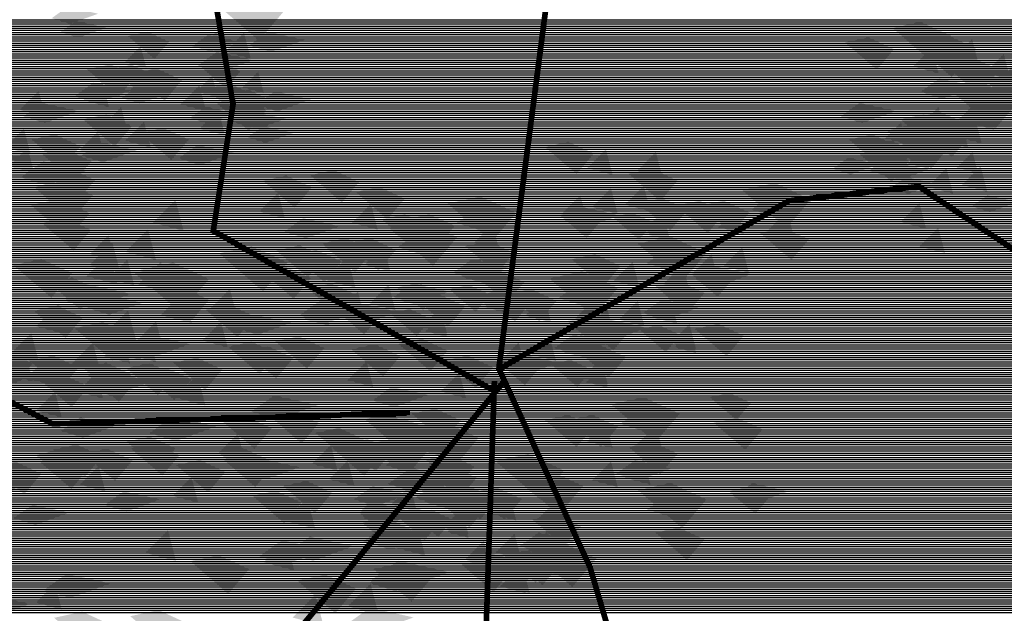
# Model space of a CAD drawing. Units: millimetres. Extents: x 51 to 199, y -99 to 14.
# Drawn here: x 179 to 180, y -82 to -81 of the extents above; entities that cross this region are included whole.
import ezdxf

# ---------------------------------------------------------------- set-up
doc = ezdxf.new("R2010")
doc.units = ezdxf.units.MM
doc.header["$LTSCALE"] = 0.05
doc.layers.get('0').update_dxf_attribs({"lineweight": 15})
doc.layers.add('TREES', color=81, linetype='Continuous')

# ---------------------------------------------------------------- blocks, each defined once
blk = doc.blocks.new('*X112')
at = {"color": 0}
for p, q in [((46.8503, -85.1745), (53.979, -85.1745)), ((46.8787, -85.1845), (53.9679, -85.1845)), ((46.907, -85.1945), (53.9568, -85.1945)), ((46.9353, -85.2045), (53.9457, -85.2045)), ((46.9637, -85.2145), (53.9345, -85.2145)), ((46.992, -85.2245), (53.9234, -85.2245)), ((47.0204, -85.2345), (53.9123, -85.2345)), ((47.0487, -85.2445), (53.9012, -85.2445)), ((47.0771, -85.2545), (53.8901, -85.2545)), ((47.1054, -85.2645), (53.879, -85.2645)), ((47.1338, -85.2745), (53.8678, -85.2745)), ((47.1621, -85.2845), (53.8567, -85.2845)), ((47.1904, -85.2945), (53.8456, -85.2945)), ((47.2188, -85.3045), (53.8345, -85.3045)), ((47.2471, -85.3145), (53.8321, -85.3145)), ((47.2755, -85.3245), (53.8605, -85.3245)), ((47.3038, -85.3345), (53.8888, -85.3345)), ((47.3322, -85.3445), (53.9172, -85.3445)), ((47.3447, -85.3545), (53.9455, -85.3545)), ((47.3561, -85.3645), (53.9739, -85.3645)), ((47.3675, -85.3745), (54.0022, -85.3745)), ((47.379, -85.3845), (54.0305, -85.3845)), ((47.3904, -85.3945), (54.0589, -85.3945)), ((47.4018, -85.4045), (54.0872, -85.4045)), ((47.4133, -85.4145), (54.664, -85.4145)), ((47.4247, -85.4245), (54.664, -85.4245)), ((47.4361, -85.4345), (54.664, -85.4345)), ((47.4476, -85.4445), (54.664, -85.4445)), ((47.459, -85.4545), (54.664, -85.4545)), ((47.4704, -85.4645), (54.664, -85.4645)), ((47.4819, -85.4745), (54.664, -85.4745)), ((47.4933, -85.4845), (54.6751, -85.4845)), ((47.5047, -85.4945), (54.6891, -85.4945)), ((47.5162, -85.5045), (54.7032, -85.5045)), ((47.5276, -85.5145), (54.7172, -85.5145)), ((47.539, -85.5245), (54.7312, -85.5245)), ((47.5505, -85.5345), (54.7452, -85.5345)), ((47.5619, -85.5445), (54.7592, -85.5445)), ((47.5733, -85.5545), (54.7732, -85.5545)), ((47.5848, -85.5645), (54.7872, -85.5645)), ((47.4657, -85.6145), (54.8572, -85.6145)), ((47.4991, -85.6045), (54.8432, -85.6045)), ((47.5324, -85.5945), (54.8292, -85.5945)), ((47.5657, -85.5845), (54.8152, -85.5845)), ((47.5962, -85.5745), (54.8012, -85.5745)), ((46.6438, -85.6245), (54.8712, -85.6245)), ((46.6521, -85.6345), (54.8852, -85.6345)), ((46.6604, -85.6445), (54.8929, -85.6445)), ((46.6688, -85.6545), (54.8896, -85.6545)), ((46.6771, -85.6645), (54.8863, -85.6645)), ((46.6854, -85.6745), (54.8829, -85.6745)), ((46.6938, -85.6845), (54.8796, -85.6845)), ((46.7021, -85.6945), (54.8762, -85.6945)), ((46.7105, -85.7045), (54.8729, -85.7045)), ((46.7188, -85.7145), (54.8696, -85.7145)), ((46.7271, -85.7245), (54.8662, -85.7245)), ((46.7355, -85.7345), (54.8629, -85.7345)), ((46.7438, -85.7445), (54.8596, -85.7445)), ((46.7521, -85.7545), (54.8562, -85.7545)), ((46.7605, -85.7645), (54.8529, -85.7645)), ((46.7688, -85.7745), (54.8496, -85.7745)), ((46.7771, -85.7845), (54.8462, -85.7845)), ((46.7855, -85.7945), (54.8443, -85.7945)), ((46.7687, -85.8445), (54.8402, -85.8445)), ((46.7859, -85.8345), (54.841, -85.8345)), ((46.7938, -85.8045), (54.8435, -85.8045)), ((46.8022, -85.8145), (54.8427, -85.8145)), ((46.803, -85.8245), (54.8418, -85.8245)), ((46.683, -85.8945), (54.836, -85.8945)), ((46.7002, -85.8845), (54.8368, -85.8845)), ((46.7173, -85.8745), (54.8377, -85.8745)), ((46.7344, -85.8645), (54.8385, -85.8645)), ((46.7516, -85.8545), (54.8393, -85.8545)), ((46.6144, -85.9345), (54.8327, -85.9345)), ((46.6316, -85.9245), (54.8335, -85.9245)), ((46.6487, -85.9145), (54.8343, -85.9145)), ((46.6659, -85.9045), (54.8352, -85.9045)), ((46.6178, -85.9445), (54.8318, -85.9445)), ((46.6266, -85.9545), (54.831, -85.9545)), ((46.6355, -85.9645), (54.8302, -85.9645)), ((46.6443, -85.9745), (54.8293, -85.9745)), ((46.6531, -85.9845), (54.8285, -85.9845)), ((46.662, -85.9945), (54.8185, -85.9945)), ((46.6708, -86.0045), (54.8071, -86.0045)), ((46.6796, -86.0145), (54.7957, -86.0145)), ((46.6884, -86.0245), (54.7842, -86.0245)), ((46.6973, -86.0345), (54.7728, -86.0345)), ((46.7061, -86.0445), (54.7614, -86.0445)), ((46.7149, -86.0545), (54.7499, -86.0545)), ((46.7237, -86.0645), (54.7385, -86.0645)), ((46.7326, -86.0745), (54.7271, -86.0745)), ((46.7414, -86.0845), (54.7156, -86.0845)), ((46.7502, -86.0945), (54.7042, -86.0945)), ((46.7591, -86.1045), (54.7015, -86.1045)), ((46.7679, -86.1145), (54.7142, -86.1145)), ((46.7767, -86.1245), (54.7269, -86.1245)), ((46.7855, -86.1345), (54.7395, -86.1345)), ((46.7944, -86.1445), (54.7522, -86.1445)), ((46.8032, -86.1545), (54.7649, -86.1545)), ((46.812, -86.1645), (54.7775, -86.1645)), ((46.8208, -86.1745), (54.7902, -86.1745)), ((46.8297, -86.1845), (54.8029, -86.1845)), ((46.8385, -86.1945), (54.8156, -86.1945)), ((46.8473, -86.2045), (54.8282, -86.2045)), ((46.8561, -86.2145), (54.8409, -86.2145)), ((46.4039, -86.2245), (54.8536, -86.2245)), ((46.4131, -86.2345), (54.8662, -86.2345)), ((46.4223, -86.2445), (54.8789, -86.2445)), ((46.4316, -86.2545), (54.8916, -86.2545)), ((46.4408, -86.2645), (54.9043, -86.2645)), ((46.45, -86.2745), (54.2053, -86.2745)), ((46.4593, -86.2845), (54.2068, -86.2845)), ((46.4685, -86.2945), (54.2084, -86.2945)), ((46.4778, -86.3045), (54.2099, -86.3045)), ((46.487, -86.3145), (54.2115, -86.3145)), ((46.4962, -86.3245), (54.213, -86.3245)), ((46.5055, -86.3345), (54.2145, -86.3345)), ((46.5147, -86.3445), (54.2161, -86.3445)), ((46.5239, -86.3545), (54.2176, -86.3545)), ((46.5332, -86.3645), (54.2191, -86.3645)), ((46.5424, -86.3745), (54.2207, -86.3745)), ((46.5516, -86.3845), (54.2222, -86.3845)), ((46.5609, -86.3945), (54.2238, -86.3945)), ((46.5701, -86.4045), (54.2253, -86.4045)), ((46.5608, -86.4445), (54.2315, -86.4445)), ((46.5662, -86.4345), (54.2299, -86.4345)), ((46.5717, -86.4245), (54.2284, -86.4245)), ((46.5772, -86.4145), (54.2268, -86.4145)), ((46.5335, -86.4945), (54.4417, -86.4945)), ((46.539, -86.4845), (54.3117, -86.4845)), ((46.5444, -86.4745), (54.2361, -86.4745)), ((46.5499, -86.4645), (54.2345, -86.4645)), ((46.5553, -86.4545), (54.233, -86.4545)), ((46.5062, -86.5445), (54.6887, -86.5445)), ((46.5117, -86.5345), (54.6812, -86.5345)), ((46.5171, -86.5245), (54.6737, -86.5245)), ((46.5226, -86.5145), (54.6662, -86.5145)), ((46.528, -86.5045), (54.5718, -86.5045)), ((46.4844, -86.5845), (54.7187, -86.5845)), ((46.4898, -86.5745), (54.7112, -86.5745)), ((46.4953, -86.5645), (54.7037, -86.5645)), ((46.5008, -86.5545), (54.6962, -86.5545)), ((46.4794, -86.5945), (54.7262, -86.5945)), ((46.4807, -86.6045), (54.7337, -86.6045)), ((46.482, -86.6145), (54.7413, -86.6145)), ((46.4833, -86.6245), (54.7488, -86.6245)), ((46.4846, -86.6345), (54.7563, -86.6345)), ((46.4859, -86.6445), (54.7613, -86.6445)), ((46.4872, -86.6545), (54.7521, -86.6545)), ((46.4885, -86.6645), (54.743, -86.6645)), ((46.4898, -86.6745), (54.7338, -86.6745)), ((46.4911, -86.6845), (54.7246, -86.6845)), ((46.4924, -86.6945), (54.7155, -86.6945)), ((46.4936, -86.7045), (54.7063, -86.7045)), ((46.4949, -86.7145), (54.6971, -86.7145)), ((46.4962, -86.7245), (54.6879, -86.7245)), ((46.4975, -86.7345), (54.6788, -86.7345)), ((46.4988, -86.7445), (54.6696, -86.7445)), ((46.5001, -86.7545), (54.6604, -86.7545)), ((46.5014, -86.7645), (54.6513, -86.7645)), ((46.5027, -86.7745), (54.6421, -86.7745)), ((46.504, -86.7845), (54.6329, -86.7845)), ((46.5053, -86.7945), (54.6237, -86.7945)), ((46.5066, -86.8045), (54.6146, -86.8045)), ((46.5078, -86.8145), (54.6054, -86.8145)), ((46.5091, -86.8245), (54.5962, -86.8245)), ((46.5104, -86.8345), (54.5871, -86.8345)), ((46.5117, -86.8445), (55.0493, -86.8445)), ((46.513, -86.8545), (55.0623, -86.8545)), ((46.5143, -86.8645), (55.0753, -86.8645)), ((46.5156, -86.8745), (55.0883, -86.8745)), ((46.5169, -86.8845), (55.1013, -86.8845)), ((46.5182, -86.8945), (55.1095, -86.8945)), ((46.5195, -86.9045), (55.1128, -86.9045)), ((46.5208, -86.9145), (55.1161, -86.9145)), ((46.522, -86.9245), (55.1195, -86.9245)), ((46.5233, -86.9345), (55.1228, -86.9345)), ((46.5246, -86.9445), (55.1261, -86.9445)), ((46.5259, -86.9545), (55.1295, -86.9545)), ((46.5272, -86.9645), (55.1328, -86.9645)), ((46.5285, -86.9745), (55.1361, -86.9745)), ((46.5298, -86.9845), (55.1395, -86.9845)), ((46.5311, -86.9945), (55.1428, -86.9945)), ((46.5324, -87.0045), (55.1462, -87.0045)), ((46.5337, -87.0145), (55.1495, -87.0145)), ((46.9486, -87.0245), (55.1528, -87.0245)), ((46.9736, -87.0345), (55.1562, -87.0345)), ((46.9986, -87.0445), (55.1595, -87.0445)), ((47.0236, -87.0545), (55.1628, -87.0545)), ((47.0486, -87.0645), (55.1662, -87.0645)), ((47.0723, -87.0945), (55.1762, -87.0945)), ((47.0736, -87.0745), (55.1695, -87.0745)), ((47.0986, -87.0845), (55.1728, -87.0845)), ((46.883, -87.1445), (55.1928, -87.1445)), ((46.9122, -87.1345), (55.1895, -87.1345)), ((46.9523, -87.1245), (55.1862, -87.1245)), ((46.9923, -87.1145), (55.1828, -87.1145)), ((47.0323, -87.1045), (55.1795, -87.1045)), ((46.7454, -87.1945), (55.2204, -87.1945)), ((46.7729, -87.1845), (55.2062, -87.1845)), ((46.8005, -87.1745), (55.2028, -87.1745)), ((46.828, -87.1645), (55.1995, -87.1645)), ((46.8555, -87.1545), (55.1962, -87.1545)), ((46.6354, -87.2345), (55.2804, -87.2345)), ((46.6629, -87.2245), (55.2654, -87.2245)), ((46.6904, -87.2145), (55.2504, -87.2145)), ((46.7179, -87.2045), (55.2354, -87.2045)), ((46.5478, -87.2745), (55.3404, -87.2745)), ((46.5516, -87.2845), (55.3554, -87.2845)), ((46.5529, -87.2645), (55.3254, -87.2645)), ((46.5804, -87.2545), (55.3104, -87.2545)), ((46.6079, -87.2445), (55.2954, -87.2445)), ((46.5554, -87.2945), (55.3704, -87.2945)), ((46.5593, -87.3045), (55.3854, -87.3045)), ((46.5631, -87.3145), (55.4005, -87.3145)), ((46.5669, -87.3245), (55.4155, -87.3245)), ((46.5707, -87.3345), (55.4305, -87.3345)), ((46.5745, -87.3445), (55.4455, -87.3445)), ((46.5783, -87.3545), (55.4494, -87.3545)), ((46.5821, -87.3645), (55.4424, -87.3645)), ((46.5859, -87.3745), (55.4354, -87.3745)), ((46.5897, -87.3845), (55.4284, -87.3845)), ((46.5936, -87.3945), (55.4214, -87.3945)), ((46.5974, -87.4045), (55.4144, -87.4045)), ((46.6012, -87.4145), (55.4074, -87.4145)), ((46.605, -87.4245), (55.4004, -87.4245)), ((46.6088, -87.4345), (55.3934, -87.4345)), ((46.6126, -87.4445), (55.3864, -87.4445)), ((46.6164, -87.4545), (55.3794, -87.4545)), ((46.6202, -87.4645), (55.3724, -87.4645)), ((46.624, -87.4745), (55.3654, -87.4745)), ((46.6279, -87.4845), (55.3584, -87.4845)), ((46.6317, -87.4945), (55.3514, -87.4945)), ((46.6355, -87.5045), (55.3444, -87.5045)), ((46.6393, -87.5145), (55.3345, -87.5145)), ((46.6431, -87.5245), (55.2895, -87.5245)), ((46.6469, -87.5345), (55.2445, -87.5345)), ((46.6507, -87.5445), (55.1995, -87.5445)), ((46.6545, -87.5545), (55.1545, -87.5545)), ((46.6583, -87.5645), (55.1095, -87.5645)), ((46.6622, -87.5745), (55.0644, -87.5745)), ((46.666, -87.5845), (55.0286, -87.5845)), ((46.6698, -87.5945), (55.002, -87.5945)), ((46.6736, -87.6045), (54.9753, -87.6045)), ((46.6798, -87.6145), (54.9486, -87.6145)), ((46.6944, -87.6245), (54.9219, -87.6245)), ((46.7091, -87.6345), (54.8953, -87.6345)), ((46.7238, -87.6445), (54.8686, -87.6445)), ((46.7384, -87.6545), (54.8419, -87.6545)), ((46.7531, -87.6645), (54.8152, -87.6645)), ((46.7678, -87.6745), (54.7886, -87.6745)), ((46.7825, -87.6845), (54.7803, -87.6845)), ((46.7971, -87.6945), (54.7822, -87.6945)), ((46.8118, -87.7045), (54.7841, -87.7045)), ((46.8265, -87.7145), (54.786, -87.7145)), ((46.8411, -87.7245), (54.7879, -87.7245)), ((46.8558, -87.7345), (54.7898, -87.7345)), ((46.8705, -87.7445), (54.7918, -87.7445)), ((46.8852, -87.7545), (54.7937, -87.7545)), ((46.8998, -87.7645), (54.7956, -87.7645)), ((46.9145, -87.7745), (54.7975, -87.7745)), ((46.9292, -87.7845), (54.7994, -87.7845)), ((46.9439, -87.7945), (54.8013, -87.7945)), ((46.9585, -87.8045), (54.8032, -87.8045)), ((46.9732, -87.8145), (54.8051, -87.8145)), ((46.9879, -87.8245), (54.807, -87.8245)), ((47.0025, -87.8345), (54.8089, -87.8345)), ((47.0172, -87.8445), (54.8108, -87.8445)), ((47.0319, -87.8545), (54.8127, -87.8545)), ((47.041, -87.8645), (54.8146, -87.8645)), ((47.046, -87.8745), (54.8165, -87.8745)), ((47.051, -87.8845), (54.8184, -87.8845)), ((47.056, -87.8945), (54.8203, -87.8945)), ((47.061, -87.9045), (54.8222, -87.9045)), ((47.066, -87.9145), (54.8241, -87.9145)), ((47.071, -87.9245), (54.826, -87.9245)), ((47.076, -87.9345), (54.828, -87.9345)), ((47.081, -87.9445), (54.8299, -87.9445)), ((47.086, -87.9545), (54.8318, -87.9545)), ((47.091, -87.9645), (54.8337, -87.9645))]:
    blk.add_line(p, q, dxfattribs=at)
blk = doc.blocks.new('TTR19-NN')
at = {"color": 251, "const_width": 0.0269}
for points in [[(-0.049, 0.0308), (0.2282, 2.1579), (-0.4739, 3.6841)], [(-0.0648, -0.064), (-1.3918, 0.6921), (-1.2989, 1.2891), (-1.4582, 2.2177), (-2.1748, 2.5095)], [(-0.0462, 0.0406), (1.32, 0.8344), (1.9305, 0.9007), (2.6471, 0.4232), (3.3769, 0.4497)], [(-3.1906, -0.7243), (-2.6996, 0.0716), (-2.148, -0.2166), (-0.4656, -0.1648)], [(-0.0462, 0.0406), (0.3822, -0.893), (0.7766, -2.2278), (0.0362, -4.0196)], [(-0.0162, -0.0086), (-1.0247, -1.229), (-1.9537, -1.2688), (-2.312, -1.7596), (-2.6172, -2.078)], [(-0.0682, -0.0118), (-0.1345, -1.9884), (-0.8512, -2.2272), (-1.2227, -2.6782)]]:
    blk.add_lwpolyline(points, dxfattribs=at)
at = {"color": 63}
for points in [[(-1.3856, 1.7663), (-1.2314, 1.8002), (-1.1768, 1.5873), (-1.0625, 1.7223)], [(1.8754, 1.5955), (2.0296, 1.6293), (2.0841, 1.4164), (2.1984, 1.5515)], [(1.5824, 1.5789), (1.6926, 1.6031), (1.7315, 1.451), (1.8132, 1.5474)], [(2.0737, 1.4883), (2.1805, 1.5951), (2.2187, 1.4502)], [(-1.4575, 1.4699), (-1.3649, 1.4901), (-1.3322, 1.3624), (-1.2636, 1.4434)], [(2.0338, 1.4871), (2.166, 1.5161), (2.2127, 1.3336), (2.3107, 1.4494)], [(-1.8686, 1.4538), (-1.7761, 1.4741), (-1.7434, 1.3464), (-1.6748, 1.4274)], [(2.2382, 1.4024), (2.3483, 1.4266), (2.3873, 1.2745), (2.4689, 1.371)], [(-1.3152, 1.3342), (-1.2227, 1.3545), (-1.19, 1.2267), (-1.1214, 1.3077)], [(2.0814, 1.3516), (2.2356, 1.3854), (2.2901, 1.1725), (2.4044, 1.3075)], [(1.8767, 1.2181), (2.0309, 1.2519), (2.0854, 1.039), (2.1997, 1.174)], [(-2.0053, 1.2166), (-1.8952, 1.2408), (-1.8562, 1.0887), (-1.7746, 1.1851)], [(1.8431, 1.2167), (1.9532, 1.2408), (1.9922, 1.0888), (2.0738, 1.1852)], [(1.7788, 1.1647), (1.933, 1.1985), (1.9875, 0.9856), (2.1018, 1.1207)], [(1.7112, 1.0947), (1.8038, 1.115), (1.8365, 0.9872), (1.9051, 1.0682)], [(0.1692, 1.0873), (0.2793, 1.1115), (0.3183, 0.9594), (0.3999, 1.0558)], [(-2.1789, 0.9627), (-2.0687, 0.9868), (-2.0298, 0.8348), (-1.9481, 0.9312)], [(-2.2352, 0.897), (-2.103, 0.926), (-2.0563, 0.7435), (-1.9583, 0.8592)], [(1.0983, 0.8836), (1.2525, 0.9174), (1.3071, 0.7045), (1.4214, 0.8395)], [(-2.2505, 0.8131), (-2.1183, 0.8421), (-2.0716, 0.6596), (-1.9736, 0.7753)], [(-0.2888, 0.8206), (-0.1346, 0.8544), (-0.08, 0.6415), (0.0343, 0.7765)], [(0.6105, 0.8226), (0.7207, 0.8467), (0.7596, 0.6947), (0.8412, 0.7911)], [(0.7871, 0.81), (0.8972, 0.8341), (0.9362, 0.6821), (1.0178, 0.7785)], [(0.9015, 0.81), (1.0116, 0.8341), (1.0506, 0.6821), (1.1322, 0.7785)], [(-0.6001, 0.747), (-0.4899, 0.7711), (-0.451, 0.619), (-0.3693, 0.7155)], [(-0.4856, 0.747), (-0.3755, 0.7711), (-0.3365, 0.619), (-0.2549, 0.7155)], [(-0.5662, 0.7071), (-0.412, 0.7409), (-0.3575, 0.528), (-0.2432, 0.663)], [(-0.8775, 0.6335), (-0.7673, 0.6577), (-0.7284, 0.5056), (-0.6468, 0.602)], [(-0.7631, 0.6335), (-0.6529, 0.6577), (-0.614, 0.5056), (-0.5323, 0.602)], [(0.6066, 0.6315), (0.7607, 0.6653), (0.8153, 0.4524), (0.9296, 0.5874)], [(-1.3661, 0.5865), (-1.2119, 0.6204), (-1.1574, 0.4074), (-1.0431, 0.5425)], [(0.2953, 0.5579), (0.4054, 0.582), (0.4444, 0.43), (0.526, 0.5264)], [(-1.7622, 0.4928), (-1.6301, 0.5218), (-1.5833, 0.3393), (-1.4854, 0.455)], [(-0.1587, 0.4822), (-0.0486, 0.5064), (-0.0096, 0.3543), (0.072, 0.4508)], [(0.1904, 0.4676), (0.3446, 0.5014), (0.3992, 0.2885), (0.5134, 0.4235)], [(-0.1209, 0.394), (-0.0107, 0.4182), (0.0282, 0.2661), (0.1099, 0.3625)], [(-0.0064, 0.394), (0.1037, 0.4182), (0.1427, 0.2661), (0.2243, 0.3625)], [(-0.4361, 0.3688), (-0.326, 0.3929), (-0.287, 0.2409), (-0.2054, 0.3373)], [(-2.2367, 0.3154), (-2.1266, 0.3395), (-2.0876, 0.1875), (-2.006, 0.2839)], [(0.8753, 0.2301), (0.9855, 0.2543), (1.0244, 0.1022), (1.1061, 0.1987)], [(0.3205, 0.1293), (0.4306, 0.1534), (0.4696, 0.0014), (0.5512, 0.0978)], [(-2.386, 0.0212), (-2.2792, 0.128), (-2.2411, -0.0169)], [(0.4804, -0.1248), (0.6346, -0.091), (0.6892, -0.3039), (0.8035, -0.1689)], [(0.1692, -0.1985), (0.2793, -0.1743), (0.3183, -0.3264), (0.3999, -0.2299)], [(0.2836, -0.1985), (0.3937, -0.1743), (0.4327, -0.3264), (0.5143, -0.2299)], [(-0.4653, -0.2383), (-0.3111, -0.2045), (-0.2566, -0.4174), (-0.1423, -0.2824)], [(0.9636, -0.2111), (1.0737, -0.1869), (1.1127, -0.339), (1.1943, -0.2425)], [(-0.7766, -0.3119), (-0.6665, -0.2877), (-0.6275, -0.4398), (-0.5459, -0.3434)], [(-0.6622, -0.3119), (-0.552, -0.2877), (-0.5131, -0.4398), (-0.4314, -0.3434)], [(0.0265, -0.4652), (0.1807, -0.4314), (0.2352, -0.6443), (0.3495, -0.5093)], [(0.6066, -0.5282), (0.7607, -0.4944), (0.8153, -0.7073), (0.9296, -0.5723)], [(-0.3352, -0.5766), (-0.2251, -0.5525), (-0.1862, -0.7045), (-0.1045, -0.6081)], [(-0.2848, -0.5388), (-0.1747, -0.5146), (-0.1357, -0.6667), (-0.0541, -0.5703)], [(-0.1704, -0.5388), (-0.0602, -0.5146), (-0.0213, -0.6667), (0.0604, -0.5703)], [(0.0895, -0.8055), (0.2437, -0.7717), (0.2983, -0.9846), (0.4126, -0.8496)], [(-0.2218, -0.8791), (-0.1116, -0.855), (-0.0727, -1.0071), (0.009, -0.9106)], [(-0.1073, -0.8791), (0.0028, -0.855), (0.0418, -1.0071), (0.1234, -0.9106)], [(-0.9969, -0.9541), (-0.8647, -0.9251), (-0.818, -1.1076), (-0.72, -0.9919)]]:
    blk.add_solid(points, dxfattribs=at)
at = {"color": 86}
for points in [[(-2.1528, 1.6929), (-2.078, 1.7462), (-2.0673, 1.6662), (-1.9338, 1.7142)], [(1.805, 1.6473), (1.9371, 1.6763), (1.9839, 1.4938), (2.0818, 1.6095)], [(-1.7939, 1.6086), (-1.7014, 1.6289), (-1.6686, 1.5012), (-1.6001, 1.5822)], [(-1.3362, 1.5348), (-1.2472, 1.6238), (-1.2154, 1.5031)], [(-1.8087, 1.4867), (-1.7339, 1.5614), (-1.7072, 1.46)], [(-1.4648, 1.4704), (-1.3758, 1.534), (-1.363, 1.4387), (-1.2041, 1.4959)], [(-1.9862, 1.4517), (-1.8761, 1.4759), (-1.8371, 1.3238), (-1.7555, 1.4203)], [(-1.7701, 1.4327), (-1.66, 1.4568), (-1.621, 1.3047), (-1.5394, 1.4012)], [(-1.2552, 1.367), (-1.1805, 1.4418), (-1.1538, 1.3403)], [(-2.0039, 1.3065), (-1.9148, 1.3955), (-1.8831, 1.2748)], [(-1.4722, 1.3479), (-1.3975, 1.4226), (-1.3708, 1.3212)], [(-1.8243, 1.3176), (-1.7496, 1.371), (-1.7389, 1.2909), (-1.6054, 1.339)], [(-1.4252, 1.3612), (-1.315, 1.3854), (-1.2761, 1.2333), (-1.1944, 1.3297)], [(-1.3741, 1.291), (-1.2639, 1.3151), (-1.225, 1.163), (-1.1433, 1.2595)], [(2.1148, 1.2132), (2.2394, 1.3377), (2.2839, 1.1687)], [(-2.2867, 1.2309), (-2.1977, 1.2944), (-2.185, 1.1991), (-2.0261, 1.2563)], [(-1.9148, 1.1858), (-1.8258, 1.2748), (-1.7941, 1.154)], [(-1.5033, 1.2231), (-1.4286, 1.2765), (-1.4179, 1.1964), (-1.2844, 1.2444)], [(1.5617, 1.2309), (1.6507, 1.2945), (1.6634, 1.1992), (1.8223, 1.2564)], [(1.9335, 1.1859), (2.0226, 1.2749), (2.0543, 1.1541)], [(-1.2709, 1.198), (-1.1961, 1.2513), (-1.1854, 1.1713), (-1.0519, 1.2193)], [(-1.7383, 1.1531), (-1.6282, 1.1772), (-1.5892, 1.0251), (-1.5076, 1.1216)], [(1.7712, 1.1275), (1.846, 1.2022), (1.8727, 1.1008)], [(1.8888, 1.0782), (1.9778, 1.1672), (2.0096, 1.0464)], [(-2.2471, 1.1216), (-2.137, 1.1458), (-2.098, 0.9937), (-2.0164, 1.0901)], [(1.6013, 1.1217), (1.7114, 1.1459), (1.7504, 0.9938), (1.832, 1.0902)], [(-2.5536, 1.0137), (-2.4646, 1.0773), (-2.4518, 0.9819), (-2.2929, 1.0391)], [(-2.196, 1.0514), (-2.0859, 1.0755), (-2.0469, 0.9235), (-1.9653, 1.0199)], [(1.6524, 1.0515), (1.7625, 1.0756), (1.8015, 0.9235), (1.8831, 1.02)], [(1.5231, 0.9836), (1.5979, 1.037), (1.6085, 0.9569), (1.742, 1.0049)], [(2.1076, 0.9887), (2.1824, 1.0635), (2.2091, 0.962)], [(-0.9358, 0.9537), (-0.8257, 0.9779), (-0.7867, 0.8258), (-0.7051, 0.9222)], [(0.5633, 0.9602), (0.6734, 0.9844), (0.7124, 0.8323), (0.794, 0.9287)], [(1.7556, 0.9585), (1.8303, 1.0118), (1.841, 0.9318), (1.9745, 0.9798)], [(-1.1581, 0.9284), (-1.048, 0.9526), (-1.009, 0.8005), (-0.9274, 0.8969)], [(-0.7209, 0.8749), (-0.6107, 0.899), (-0.5718, 0.747), (-0.4901, 0.8434)], [(0.3914, 0.8037), (0.4804, 0.8927), (0.5122, 0.7719)], [(0.5457, 0.815), (0.6347, 0.904), (0.6665, 0.7832)], [(-1.1757, 0.7832), (-1.0867, 0.8722), (-1.0549, 0.7514)], [(2.1788, 0.8071), (2.2536, 0.8605), (2.2643, 0.7804), (2.3978, 0.8285)], [(-0.7385, 0.7297), (-0.6495, 0.8187), (-0.6177, 0.6979)], [(0.2628, 0.7393), (0.3518, 0.8029), (0.3645, 0.7076), (0.5235, 0.7648)], [(-2.1979, 0.7276), (-2.0878, 0.7517), (-2.0488, 0.5996), (-1.9672, 0.6961)], [(-1.0578, 0.6881), (-0.9688, 0.7517), (-0.9561, 0.6564), (-0.7972, 0.7136)], [(0.2398, 0.7659), (0.3323, 0.7862), (0.365, 0.6585), (0.4336, 0.7395)], [(0.4871, 0.7579), (0.5797, 0.7782), (0.6124, 0.6504), (0.681, 0.7314)], [(0.6347, 0.6943), (0.7237, 0.7832), (0.7555, 0.6625)], [(1.1812, 0.6829), (1.2913, 0.707), (1.3303, 0.555), (1.4119, 0.6514)], [(-0.8732, 0.6254), (-0.7631, 0.6495), (-0.7241, 0.4975), (-0.6425, 0.5939)], [(-1.0955, 0.6001), (-0.9854, 0.6242), (-0.9464, 0.4722), (-0.8648, 0.5686)], [(-1.0182, 0.5789), (-0.9081, 0.603), (-0.8691, 0.451), (-0.7875, 0.5474)], [(-0.2059, 0.6199), (-0.0958, 0.644), (-0.0568, 0.4919), (0.0248, 0.5884)], [(1.0093, 0.5264), (1.0983, 0.6154), (1.1301, 0.4946)], [(-2.3333, 0.5307), (-2.2011, 0.5597), (-2.1543, 0.3772), (-2.0564, 0.493)], [(-1.9882, 0.4785), (-1.8814, 0.5853), (-1.8433, 0.4404)], [(-0.8673, 0.4625), (-0.7605, 0.5692), (-0.7224, 0.4243)], [(-0.2235, 0.4747), (-0.1345, 0.5636), (-0.1027, 0.4429)], [(-1.7352, 0.5091), (-1.581, 0.5429), (-1.5265, 0.33), (-1.4122, 0.465)], [(-1.1628, 0.4999), (-1.0527, 0.5241), (-1.0137, 0.372), (-0.9321, 0.4684)], [(0.8807, 0.462), (0.9697, 0.5256), (0.9824, 0.4302), (1.1414, 0.4874)], [(-2.1662, 0.4479), (-2.056, 0.4721), (-2.0171, 0.32), (-1.9354, 0.4165)], [(0.8577, 0.4886), (0.9502, 0.5089), (0.9829, 0.3812), (1.0515, 0.4622)], [(-2.092, 0.3646), (-1.9852, 0.4409), (-1.97, 0.3265), (-1.7793, 0.3951)], [(-1.642, 0.3991), (-1.5318, 0.4232), (-1.4929, 0.2712), (-1.4112, 0.3676)], [(-1.4027, 0.3294), (-1.3137, 0.4184), (-1.2819, 0.2976)], [(-0.9479, 0.4211), (-0.8377, 0.4452), (-0.7988, 0.2932), (-0.7171, 0.3896)], [(-0.6552, 0.3499), (-0.5662, 0.4389), (-0.5345, 0.3181)], [(-0.5294, 0.4256), (-0.4369, 0.4459), (-0.4042, 0.3181), (-0.3356, 0.3991)], [(-0.5009, 0.3612), (-0.4119, 0.4502), (-0.3802, 0.3295)], [(-0.2821, 0.4175), (-0.1896, 0.4378), (-0.1568, 0.3101), (-0.0883, 0.3911)], [(-0.1345, 0.3539), (-0.0455, 0.4429), (-0.0137, 0.3222)], [(0.6894, 0.4308), (0.7995, 0.4549), (0.8385, 0.3029), (0.9201, 0.3993)], [(-0.9853, 0.295), (-0.8785, 0.3712), (-0.8632, 0.2568), (-0.6725, 0.3255)], [(0.6718, 0.2856), (0.7608, 0.3746), (0.7926, 0.2538)], [(-1.427, 0.3202), (-1.3169, 0.3444), (-1.2779, 0.1923), (-1.1963, 0.2888)], [(-0.9655, 0.2759), (-0.8765, 0.3649), (-0.8447, 0.2441)], [(-0.8069, 0.3121), (-0.7144, 0.3324), (-0.6816, 0.2047), (-0.6131, 0.2857)], [(-0.7838, 0.2855), (-0.6948, 0.3491), (-0.6821, 0.2538), (-0.5232, 0.311)], [(-0.4119, 0.2405), (-0.3229, 0.3295), (-0.2912, 0.2087)], [(0.5175, 0.2743), (0.6065, 0.3633), (0.6383, 0.2425)], [(-1.8819, 0.2286), (-1.7929, 0.3175), (-1.7611, 0.1968)], [(-1.2848, 0.2343), (-1.1958, 0.2979), (-1.1831, 0.2026), (-1.0242, 0.2598)], [(-0.5595, 0.3041), (-0.467, 0.3244), (-0.4343, 0.1966), (-0.3657, 0.2776)], [(0.2733, 0.2669), (0.3834, 0.2911), (0.4224, 0.139), (0.504, 0.2354)], [(-2.0445, 0.2335), (-1.9123, 0.2625), (-1.8656, 0.08), (-1.7676, 0.1958)], [(-1.4446, 0.1751), (-1.3556, 0.264), (-1.3239, 0.1433)], [(0.3659, 0.2365), (0.4584, 0.2568), (0.4911, 0.129), (0.5597, 0.2101)], [(0.3889, 0.2099), (0.4779, 0.2735), (0.4906, 0.1781), (0.6496, 0.2353)], [(0.6133, 0.2284), (0.7058, 0.2487), (0.7385, 0.121), (0.8071, 0.202)], [(0.7608, 0.1649), (0.8498, 0.2538), (0.8816, 0.1331)], [(-2.3555, 0.1051), (-2.2487, 0.2118), (-2.2106, 0.0669)], [(-1.764, 0.1335), (-1.675, 0.197), (-1.6623, 0.1017), (-1.5034, 0.1589)], [(-1.1002, 0.1716), (-0.9901, 0.1958), (-0.9511, 0.0437), (-0.8695, 0.1401)], [(0.1014, 0.1104), (0.1904, 0.1994), (0.2222, 0.0786)], [(0.2557, 0.1217), (0.3447, 0.2107), (0.3765, 0.0899)], [(-2.0656, 0.0593), (-1.9588, 0.1661), (-1.9207, 0.0212)], [(-1.3225, 0.1463), (-1.2124, 0.1704), (-1.1734, 0.0184), (-1.0918, 0.1148)], [(-1.2452, 0.1251), (-1.1351, 0.1493), (-1.0961, -0.0028), (-1.0145, 0.0936)], [(-0.742, 0.1343), (-0.6318, 0.1584), (-0.5929, 0.0063), (-0.5112, 0.1028)], [(-0.5197, 0.1596), (-0.4095, 0.1837), (-0.3706, 0.0317), (-0.2889, 0.1281)], [(-2.4719, 0.0993), (-2.3618, 0.1235), (-2.3228, -0.0286), (-2.2412, 0.0678)], [(-2.2558, 0.0803), (-2.1456, 0.1044), (-2.1067, -0.0477), (-2.025, 0.0488)], [(-1.5794, 0.0708), (-1.4693, 0.0949), (-1.4303, -0.0572), (-1.3487, 0.0393)], [(-0.3047, 0.0807), (-0.1946, 0.1049), (-0.1556, -0.0472), (-0.074, 0.0493)], [(-0.0503, 0.0726), (0.0423, 0.0929), (0.075, -0.0348), (0.1436, 0.0462)], [(-0.0272, 0.046), (0.0618, 0.1096), (0.0745, 0.0143), (0.2334, 0.0715)], [(-2.0058, 0.0475), (-1.8956, 0.0717), (-1.8567, -0.0804), (-1.7751, 0.016)], [(-1.8017, 0.0454), (-1.6916, 0.0696), (-1.6526, -0.0825), (-1.571, 0.014)], [(-1.7244, 0.0242), (-1.6143, 0.0484), (-1.5753, -0.1037), (-1.4937, -0.0072)], [(-0.7596, -0.0109), (-0.6706, 0.078), (-0.6388, -0.0427)], [(0.1971, 0.0646), (0.2896, 0.0849), (0.3224, -0.0429), (0.3909, 0.0381)], [(0.3447, 0.001), (0.4337, 0.0899), (0.4655, -0.0308)], [(-2.2082, -0.0095), (-2.0981, 0.0147), (-2.0591, -0.1374), (-1.9775, -0.041)], [(-1.9929, -0.0471), (-1.8861, 0.0291), (-1.8708, -0.0853), (-1.6801, -0.0166)], [(-1.9859, 0.0158), (-1.8758, 0.04), (-1.8368, -0.1121), (-1.7552, -0.0156)], [(-1.5735, -0.0922), (-1.4667, 0.0146), (-1.4286, -0.1303)], [(-0.3223, -0.0644), (-0.2333, 0.0245), (-0.2015, -0.0962)], [(-0.6417, -0.106), (-0.5527, -0.0425), (-0.54, -0.1378), (-0.3811, -0.0806)], [(-2.2258, -0.1547), (-2.1368, -0.0657), (-2.105, -0.1864)], [(-1.2123, -0.1588), (-1.1055, -0.0826), (-1.0902, -0.1969), (-0.8995, -0.1283)], [(0.9459, -0.0912), (1.0385, -0.071), (1.0712, -0.1987), (1.1398, -0.1177)], [(-1.6915, -0.2597), (-1.5847, -0.1834), (-1.5694, -0.2978), (-1.3787, -0.2292)], [(-1.3472, -0.2061), (-1.2371, -0.1819), (-1.1981, -0.334), (-1.1165, -0.2376)], [(-1.125, -0.1808), (-1.0148, -0.1566), (-0.9759, -0.3087), (-0.8942, -0.2122)], [(-0.6794, -0.1941), (-0.5693, -0.1699), (-0.5303, -0.322), (-0.4487, -0.2256)], [(-0.4571, -0.1688), (-0.347, -0.1446), (-0.308, -0.2967), (-0.2264, -0.2002)], [(-2.108, -0.2497), (-2.019, -0.1862), (-2.0062, -0.2815), (-1.8473, -0.2243)], [(-0.6021, -0.2153), (-0.492, -0.1911), (-0.453, -0.3432), (-0.3714, -0.2467)], [(-0.4512, -0.3317), (-0.3444, -0.2249), (-0.3063, -0.3698)], [(-1.8006, -0.3004), (-1.6904, -0.2762), (-1.6515, -0.4283), (-1.5698, -0.3318)], [(-1.3649, -0.3513), (-1.2759, -0.2623), (-1.2441, -0.383)], [(-0.91, -0.2596), (-0.7999, -0.2354), (-0.7609, -0.3875), (-0.6793, -0.2911)], [(-2.1456, -0.3378), (-2.0355, -0.3137), (-1.9965, -0.4657), (-1.9149, -0.3693)], [(-1.7807, -0.332), (-1.6706, -0.3079), (-1.6316, -0.4599), (-1.55, -0.3635)], [(-0.9276, -0.4048), (-0.8386, -0.3158), (-0.8068, -0.4366)], [(-0.8302, -0.3321), (-0.7201, -0.308), (-0.6811, -0.4601), (-0.5995, -0.3636)], [(-0.6079, -0.3068), (-0.4978, -0.2827), (-0.4588, -0.4347), (-0.3772, -0.3383)], [(0.5633, -0.3255), (0.6734, -0.3014), (0.7124, -0.4535), (0.794, -0.357)], [(-2.2289, -0.3628), (-2.1187, -0.3386), (-2.0798, -0.4907), (-1.9981, -0.3943)], [(-2.209, -0.3945), (-2.0989, -0.3703), (-2.0599, -0.5224), (-1.9783, -0.4259)], [(-2.003, -0.3574), (-1.8928, -0.3332), (-1.8539, -0.4853), (-1.7722, -0.3888)], [(-1.3633, -0.3539), (-1.2532, -0.3297), (-1.2142, -0.4818), (-1.1326, -0.3854)], [(-1.3435, -0.3855), (-1.2333, -0.3614), (-1.1944, -0.5135), (-1.1127, -0.417)], [(-0.393, -0.3857), (-0.2829, -0.3615), (-0.2439, -0.5136), (-0.1623, -0.4171)], [(-0.0638, -0.3919), (0.0903, -0.358), (0.1449, -0.5709), (0.2592, -0.4359)], [(-2.4313, -0.4198), (-2.3211, -0.3956), (-2.2822, -0.5477), (-2.2005, -0.4513)], [(-2.0206, -0.5025), (-1.9316, -0.4136), (-1.8998, -0.5343)], [(-1.5657, -0.4109), (-1.4556, -0.3867), (-1.4167, -0.5388), (-1.335, -0.4423)], [(-1.247, -0.4463), (-1.158, -0.3828), (-1.1453, -0.4781), (-0.9864, -0.4209)], [(-0.8478, -0.4773), (-0.7588, -0.3884), (-0.727, -0.5091)], [(-0.3825, -0.439), (-0.2723, -0.4148), (-0.2334, -0.5669), (-0.1517, -0.4705)], [(0.3914, -0.482), (0.4804, -0.3931), (0.5122, -0.5138)], [(0.5457, -0.4707), (0.6347, -0.3818), (0.6665, -0.5025)], [(-2.5212, -0.4463), (-2.4111, -0.4221), (-2.3721, -0.5742), (-2.2905, -0.4778)], [(-0.5692, -0.4992), (-0.4624, -0.4229), (-0.4471, -0.5373), (-0.2564, -0.4687)], [(-0.4106, -0.5308), (-0.3216, -0.4419), (-0.2898, -0.5626)], [(-1.5834, -0.5561), (-1.4944, -0.4671), (-1.4626, -0.5878)], [(-1.0624, -0.5091), (-0.9523, -0.4849), (-0.9133, -0.637), (-0.8317, -0.5406)], [(-0.73, -0.5724), (-0.641, -0.5089), (-0.6283, -0.6042), (-0.4693, -0.547)], [(-0.5544, -0.5955), (-0.4654, -0.5065), (-0.4336, -0.6273)], [(-0.4001, -0.5842), (-0.3111, -0.4952), (-0.2793, -0.616)], [(1.0573, -0.559), (1.1463, -0.4955), (1.159, -0.5908), (1.3179, -0.5336)], [(-1.9027, -0.5976), (-1.8137, -0.5341), (-1.801, -0.6294), (-1.6421, -0.5722)], [(-1.2074, -0.5556), (-1.0973, -0.5314), (-1.0583, -0.6835), (-0.9767, -0.5871)], [(1.0342, -0.5324), (1.1267, -0.5121), (1.1595, -0.6399), (1.228, -0.5589)], [(-2.331, -0.66), (-2.242, -0.5965), (-2.2293, -0.6918), (-2.0704, -0.6346)], [(-1.0565, -0.672), (-0.9497, -0.5653), (-0.9115, -0.7102)], [(-0.6829, -0.6599), (-0.5939, -0.5963), (-0.5812, -0.6916), (-0.4223, -0.6344)], [(-0.706, -0.6333), (-0.6135, -0.613), (-0.5807, -0.7407), (-0.5122, -0.6597)], [(-0.5454, -0.6352), (-0.4352, -0.611), (-0.3963, -0.7631), (-0.3146, -0.6666)], [(-0.4586, -0.6413), (-0.3661, -0.621), (-0.3334, -0.7488), (-0.2648, -0.6678)], [(-0.3111, -0.7049), (-0.2221, -0.616), (-0.1903, -0.7367)], [(0.1093, -0.6659), (0.2195, -0.6417), (0.2584, -0.7938), (0.3401, -0.6974)], [(-0.6904, -0.6817), (-0.5802, -0.6575), (-0.5413, -0.8096), (-0.4596, -0.7131)], [(-0.6853, -0.7688), (-0.5785, -0.6925), (-0.5633, -0.8069), (-0.3725, -0.7383)], [(-0.5395, -0.7981), (-0.4327, -0.6913), (-0.3945, -0.8362)], [(-1.7122, -0.8233), (-1.6054, -0.7165), (-1.5673, -0.8614)], [(-0.0626, -0.8224), (0.0264, -0.7334), (0.0582, -0.8542)], [(0.0917, -0.8111), (0.1807, -0.7221), (0.2125, -0.8429)], [(0.6894, -0.7289), (0.7995, -0.7048), (0.8385, -0.8568), (0.9201, -0.7604)], [(-1.1744, -0.8395), (-1.0676, -0.7633), (-1.0524, -0.8776), (-0.8617, -0.809)], [(-1.1558, -0.8681), (-1.049, -0.7613), (-1.0108, -0.9062)], [(-1.5004, -0.8626), (-1.3682, -0.8336), (-1.3215, -1.0161), (-1.2235, -0.9004)], [(-0.1911, -0.8868), (-0.1021, -0.8232), (-0.0894, -0.9185), (0.0695, -0.8613)], [(-0.0232, -0.8364), (0.087, -0.8122), (0.1259, -0.9643), (0.2076, -0.8678)], [(-0.6454, -0.9498), (-0.5208, -0.8609), (-0.503, -0.9943), (-0.2805, -0.9142)], [(-0.6378, -0.8999), (-0.5056, -0.8709), (-0.4589, -1.0534), (-0.3609, -0.9377)], [(0.0332, -0.8682), (0.1257, -0.8479), (0.1584, -0.9757), (0.227, -0.8947)], [(-2.1887, -0.9984), (-2.0819, -0.9221), (-2.0667, -1.0365), (-1.8759, -0.9679)], [(-0.6574, -0.9656), (-0.5506, -0.8893), (-0.5354, -1.0037), (-0.3446, -0.9351)], [(-0.0408, -0.9815), (0.0482, -0.8926), (0.08, -1.0133)], [(-2.2263, -1.0579), (-2.1373, -0.9689), (-2.1055, -1.0897)], [(-2.5153, -1.0894), (-2.4263, -1.0259), (-2.4136, -1.1212), (-2.2547, -1.064)], [(-2.1412, -1.1295), (-2.009, -1.1005), (-1.9623, -1.283), (-1.8643, -1.1673)], [(-1.7826, -1.1219), (-1.6505, -1.0929), (-1.6037, -1.2754), (-1.5058, -1.1597)], [(-0.7617, -1.1582), (-0.6549, -1.0819), (-0.6396, -1.1963), (-0.4489, -1.1277)]]:
    blk.add_solid(points, dxfattribs=at)
at = {"color": 61}
for points in [[(-2.1129, 1.6273), (-2.0381, 1.6806), (-2.0275, 1.6006), (-1.894, 1.6486)], [(-1.223, 1.5654), (-1.134, 1.629), (-1.1213, 1.5337), (-0.9623, 1.5909)], [(-1.4907, 1.5616), (-1.416, 1.615), (-1.4053, 1.5349), (-1.2718, 1.583)], [(1.9381, 1.3465), (2.0271, 1.4101), (2.0398, 1.3147), (2.1987, 1.3719)], [(-2.0449, 1.3259), (-1.9559, 1.3894), (-1.9432, 1.2941), (-1.7843, 1.3513)], [(-1.1912, 1.2858), (-1.1022, 1.3494), (-1.0895, 1.2541), (-0.9305, 1.3112)], [(-1.231, 1.1324), (-1.1562, 1.1857), (-1.1456, 1.1057), (-1.0121, 1.1537)], [(-2.0131, 1.0462), (-1.9241, 1.1098), (-1.9114, 1.0145), (-1.7525, 1.0717)], [(-1.5554, 1.0335), (-1.4664, 1.0971), (-1.4537, 1.0018), (-1.2948, 1.059)], [(1.8353, 1.0463), (1.9243, 1.1099), (1.937, 1.0146), (2.0959, 1.0717)], [(-2.298, 0.9442), (-2.1912, 1.0205), (-2.1759, 0.9061), (-1.9852, 0.9747)], [(1.7954, 0.8928), (1.8702, 0.9462), (1.8809, 0.8662), (2.0144, 0.9142)], [(1.1416, 0.7921), (1.2306, 0.8557), (1.2433, 0.7604), (1.4022, 0.8176)], [(-0.2455, 0.7291), (-0.1565, 0.7927), (-0.1438, 0.6973), (0.0151, 0.7545)], [(-0.5229, 0.6157), (-0.4339, 0.6792), (-0.4212, 0.5839), (-0.2623, 0.6411)], [(0.6498, 0.54), (0.7388, 0.6036), (0.7515, 0.5083), (0.9104, 0.5654)], [(-0.2646, 0.494), (-0.1756, 0.5575), (-0.1629, 0.4622), (-0.004, 0.5194)], [(-0.542, 0.3805), (-0.453, 0.4441), (-0.4403, 0.3488), (-0.2814, 0.406)], [(0.2337, 0.3762), (0.3227, 0.4397), (0.3354, 0.3444), (0.4943, 0.4016)], [(-1.9833, 0.3284), (-1.8943, 0.392), (-1.8816, 0.2967), (-1.7226, 0.3538)], [(0.6307, 0.3049), (0.7197, 0.3684), (0.7324, 0.2731), (0.8914, 0.3303)], [(0.2146, 0.141), (0.3036, 0.2046), (0.3163, 0.1093), (0.4752, 0.1665)], [(-2.5306, -0.0266), (-2.4416, 0.037), (-2.4289, -0.0583), (-2.2699, -0.0011)], [(0.5237, -0.2163), (0.6127, -0.1527), (0.6254, -0.2481), (0.7843, -0.1909)], [(-0.4221, -0.3297), (-0.3331, -0.2662), (-0.3204, -0.3615), (-0.1614, -0.3043)], [(0.5046, -0.4514), (0.5936, -0.3879), (0.6063, -0.4832), (0.7653, -0.426)], [(-0.4411, -0.5649), (-0.3521, -0.5013), (-0.3394, -0.5966), (-0.1805, -0.5395)], [(0.6498, -0.6197), (0.7388, -0.5561), (0.7515, -0.6514), (0.9104, -0.5942)], [(0.0507, -0.7918), (0.1397, -0.7282), (0.1524, -0.8235), (0.3113, -0.7664)], [(-1.0444, -0.823), (-0.9376, -0.7467), (-0.9224, -0.8611), (-0.7316, -0.7925)], [(0.1328, -0.897), (0.2218, -0.8334), (0.2345, -0.9288), (0.3934, -0.8716)]]:
    blk.add_solid(points, dxfattribs=at)
at = {"color": 62}
for points in [[(-1.4509, 1.5561), (-1.3761, 1.6308), (-1.3494, 1.5294)], [(1.9018, 1.4655), (1.9908, 1.5545), (2.0226, 1.4337)], [(2.0364, 1.4861), (2.1254, 1.575), (2.1571, 1.4543)], [(2.2406, 1.4359), (2.3296, 1.5249), (2.3614, 1.4042)], [(-1.7877, 1.351), (-1.6987, 1.44), (-1.6669, 1.3193)], [(2.2721, 1.3663), (2.3789, 1.4731), (2.417, 1.3282)], [(-2.3026, 1.2621), (-2.2136, 1.351), (-2.1819, 1.2303)], [(-1.5461, 1.2875), (-1.4571, 1.3764), (-1.4253, 1.2557)], [(-1.4571, 1.1731), (-1.3681, 1.2621), (-1.3363, 1.1413)], [(-1.33, 1.2122), (-1.2552, 1.2869), (-1.2285, 1.1855)], [(2.0567, 1.1483), (2.1813, 1.2729), (2.2258, 1.1038)], [(1.9528, 1.1649), (2.0275, 1.2396), (2.0542, 1.1382)], [(-2.3726, 1.0841), (-2.2836, 1.1731), (-2.2518, 1.0524)], [(-2.0229, 1.0714), (-1.9339, 1.1604), (-1.9021, 1.0396)], [(-1.8068, 1.1159), (-1.7178, 1.2049), (-1.686, 1.0841)], [(1.8255, 1.0715), (1.9145, 1.1605), (1.9463, 1.0397)], [(2.0416, 1.116), (2.1306, 1.205), (2.1624, 1.0842)], [(-2.3554, 0.9954), (-2.2664, 1.0844), (-2.2346, 0.9637)], [(0.3677, 0.9866), (0.4567, 1.0756), (0.4885, 0.9548)], [(1.878, 1.0101), (1.9528, 1.0848), (1.9795, 0.9834)], [(0.6029, 0.9739), (0.6919, 1.0629), (0.7237, 0.9421)], [(1.6964, 0.9727), (1.7712, 1.0474), (1.7979, 0.946)], [(1.9704, 0.8987), (2.0594, 0.9877), (2.0912, 0.867)], [(2.1316, 0.9077), (2.2206, 0.9967), (2.2523, 0.876)], [(-1.6766, 0.7304), (-1.5698, 0.8372), (-1.5316, 0.6923)], [(0.2469, 0.7705), (0.3359, 0.8595), (0.3677, 0.7388)], [(0.9856, 0.7093), (1.0746, 0.7982), (1.1064, 0.6775)], [(1.8433, 0.7335), (1.9323, 0.8225), (1.9641, 0.7017)], [(0.6539, 0.6733), (0.7287, 0.748), (0.7554, 0.6466)], [(1.2208, 0.6966), (1.3098, 0.7855), (1.3416, 0.6648)], [(-1.8062, 0.5931), (-1.6994, 0.6999), (-1.6613, 0.555)], [(-0.4015, 0.6463), (-0.3125, 0.7352), (-0.2807, 0.6145)], [(-0.1663, 0.6335), (-0.0773, 0.7225), (-0.0455, 0.6018)], [(1.9323, 0.6191), (2.0213, 0.7081), (2.0531, 0.5874)], [(-1.974, 0.5824), (-1.885, 0.6713), (-1.8532, 0.5506)], [(-1.9741, 0.5321), (-1.8673, 0.6389), (-1.8291, 0.494)], [(-0.6789, 0.5328), (-0.5899, 0.6218), (-0.5582, 0.501)], [(-1.885, 0.468), (-1.796, 0.557), (-1.7642, 0.4362)], [(0.8648, 0.4932), (0.9538, 0.5822), (0.9856, 0.4614)], [(-1.7452, 0.4406), (-1.6384, 0.5474), (-1.6003, 0.4025)], [(0.4938, 0.4572), (0.5828, 0.5461), (0.6146, 0.4254)], [(0.729, 0.4445), (0.818, 0.5334), (0.8498, 0.4127)], [(-1.6384, 0.2957), (-1.5316, 0.4025), (-1.4935, 0.2576)], [(-0.7997, 0.3167), (-0.7107, 0.4057), (-0.6789, 0.285)], [(-0.1153, 0.3329), (-0.0405, 0.4077), (-0.0138, 0.3062)], [(0.0777, 0.2933), (0.1667, 0.3823), (0.1985, 0.2615)], [(-2.2258, 0.2423), (-2.119, 0.3491), (-2.0809, 0.2042)], [(0.3129, 0.2806), (0.4019, 0.3696), (0.4337, 0.2488)], [(0.373, 0.2411), (0.462, 0.3301), (0.4938, 0.2093)], [(-0.3927, 0.2195), (-0.318, 0.2942), (-0.2913, 0.1928)], [(-1.7681, 0.1585), (-1.6613, 0.2652), (-1.6232, 0.1203)], [(-1.9047, 0.1003), (-1.8156, 0.1893), (-1.7839, 0.0685)], [(-1.8749, 0.1203), (-1.7681, 0.2271), (-1.73, 0.0822)], [(-1.8062, 0.1127), (-1.6994, 0.2195), (-1.6613, 0.0746)], [(0.78, 0.1438), (0.8548, 0.2186), (0.8815, 0.1172)], [(-0.0431, 0.0772), (0.0459, 0.1662), (0.0777, 0.0455)], [(-2.2734, -0.0014), (-2.1844, 0.0876), (-2.1526, -0.0332)], [(0.3639, -0.02), (0.4387, 0.0547), (0.4654, -0.0467)], [(-2.0318, -0.0649), (-1.9428, 0.024), (-1.911, -0.0967)], [(0.3677, -0.2992), (0.4567, -0.2102), (0.4885, -0.3309)], [(0.6029, -0.3119), (0.6919, -0.2229), (0.7237, -0.3436)], [(-0.5781, -0.4126), (-0.4891, -0.3236), (-0.4573, -0.4444)], [(-0.3428, -0.4253), (-0.2538, -0.3363), (-0.2221, -0.4571)], [(-0.6989, -0.6287), (-0.6099, -0.5397), (-0.5781, -0.6604)], [(-0.0863, -0.6395), (0.0027, -0.5505), (0.0345, -0.6713)], [(0.1489, -0.6522), (0.238, -0.5632), (0.2697, -0.684)], [(-0.2918, -0.7259), (-0.2171, -0.6512), (-0.1904, -0.7526)], [(-0.2071, -0.8556), (-0.1181, -0.7666), (-0.0863, -0.8873)], [(-0.0232, -0.9798), (0.0658, -0.8909), (0.0976, -1.0116)], [(-0.7586, -1.075), (-0.6518, -0.9682), (-0.6137, -1.1131)], [(-1.018, -1.1283), (-0.9112, -1.0216), (-0.8731, -1.1665)]]:
    blk.add_solid(points, dxfattribs=at)
at = {"color": 0}
blk.add_blockref('*X112', (-50.7371, 86.8604), dxfattribs=at)

msp = doc.modelspace()

# ---------------------------------------------------------------- block references
at = {"layer": 'TREES', "xscale": 0.1999999999534339, "yscale": 0.2000000000116415, "zscale": 0.2}
msp.add_blockref('TTR19-NN', (179.34303, -81.36211), dxfattribs=at)

doc.saveas('drawing.dxf')
